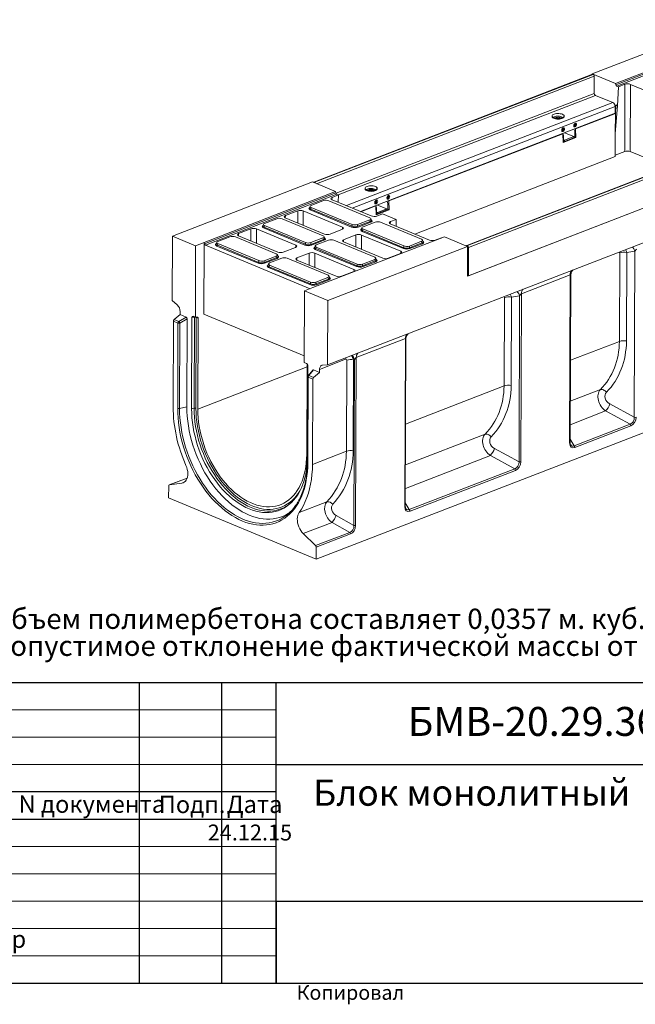
# Model space of a CAD drawing. Units: millimetres. Extents: x 40 to 2290, y 6 to 1455.
# Drawn here: x 1240 to 1803, y 6 to 906 of the extents above; entities that cross this region are included whole.
import ezdxf

# ---------------------------------------------------------------- set-up
doc = ezdxf.new("R2010")
doc.units = ezdxf.units.MM
doc.header["$LTSCALE"] = 5
doc.layers.add('FORMAT', color=7, linetype='Continuous')
doc.styles.add('SLDTEXTSTYLE0', font='TXT', dxfattribs={"width": 0.7, "bigfont": 'bigfont'})
doc.styles.add('SLDTEXTSTYLE1', font='TXT', dxfattribs={"width": 0.7})

# ---------------------------------------------------------------- blocks, each defined once
blk = doc.blocks.new('SW_NOTE_0')
at = {"layer": 'FORMAT', "color": 0, "char_height": 18.5208, "attachment_point": 1, "style": 'SLDTEXTSTYLE0'}
for s, insert in [('1. Объем полимербетона составляет 0,0357 м. куб.', (60.19, 23.8)), ('2. Допустимое отклонение фактической массы от номинальной может составлять до 8%', (60.19, -0.89))]:
    blk.add_mtext(s, dxfattribs=dict(at, insert=insert))
blk = doc.blocks.new('SW_NOTE_1')
at = {"layer": 'FORMAT', "color": 0, "insert": (103.44, 30.6), "char_height": 23.8125, "attachment_point": 2, "style": 'SLDTEXTSTYLE0'}
blk.add_mtext('Блок монолитный', dxfattribs=at)

msp = doc.modelspace()

# ---------------------------------------------------------------- linework, layer by layer
at = {"color": 7, "linetype": 'Continuous', "lineweight": 15}
for p, q in [((1892.152, 906.057), (1764.161, 856.577)), ((1785.329, 847.793), (1905.641, 894.305)), ((1785.596, 846.613), (1905.908, 893.124)), ((1906.85, 891.837), (1786.538, 845.325)), ((1764.381, 856.088), (1509.421, 757.523)), ((1764.901, 856.065), (1509.941, 757.5)), ((1510.041, 757.459), (1765, 856.023)), ((1764.158, 856.002), (1764.161, 856.577)), ((1785.329, 847.793), (1764.161, 856.577)), ((1764.901, 856.065), (1765, 856.023)), ((1765.992, 854.301), (1511.9, 756.072)), ((1765.992, 854.301), (1765.932, 838.594)), ((1785.596, 846.613), (1785.329, 847.793)), ((1793.952, 846.971), (1788.061, 844.693)), ((1793.784, 785.545), (1793.952, 846.971)), ((1798.996, 846.927), (1798.827, 785.501)), ((1834.865, 832.044), (1798.996, 846.927)), ((1529.732, 747.281), (1765.932, 838.594)), ((1788.061, 844.693), (1786.538, 845.325)), ((1788.061, 844.693), (1787.29, 827.315)), ((1766.924, 836.872), (1531.641, 745.914)), ((1539.282, 735.973), (1783.012, 830.196)), ((1766.924, 836.872), (1783.012, 830.196)), ((1784.994, 826.752), (1544.535, 733.793)), ((1784.971, 820.534), (1552.281, 730.579)), ((1748.921, 806.357), (1785.219, 820.39)), ((1784.994, 826.752), (1784.971, 820.534)), ((1784.972, 820.739), (1785.229, 820.632)), ((1787.29, 827.315), (1785.131, 801.827)), ((1785.131, 801.827), (1785.219, 820.39)), ((1785.219, 820.39), (1785.555, 828.035)), ((1787.29, 827.315), (1785.555, 828.035)), ((1727.441, 817.531), (1727.604, 817.258)), ((1727.933, 817.01), (1727.921, 817.019)), ((1731.959, 815.847), (1731.962, 816.845)), ((1733.881, 816.818), (1733.878, 815.856)), ((1737.71, 816.989), (1737.685, 816.972)), ((1738.019, 817.219), (1738.184, 817.491)), ((1738.142, 816.932), (1738.137, 817.414)), ((1748.128, 811.193), (1748.08, 811.213)), ((1748.116, 808.051), (1748.128, 811.193)), ((1748.896, 811.489), (1748.128, 811.193)), ((1748.896, 811.489), (1748.774, 811.54)), ((1748.884, 808.348), (1748.896, 811.489)), ((1577.925, 740.252), (1737.146, 801.805)), ((1737.109, 803.796), (1736.435, 804.075)), ((1736.846, 801.93), (1737.146, 801.805)), ((1737.072, 806.957), (1737.12, 806.937)), ((1737.109, 803.796), (1737.12, 806.937)), ((1737.877, 804.093), (1737.109, 803.796)), ((1737.888, 807.234), (1737.12, 806.937)), ((1737.131, 802.04), (1737.861, 800.059)), ((1737.43, 793.822), (1737.146, 801.805)), ((1737.888, 807.234), (1737.767, 807.285)), ((1737.877, 804.093), (1737.888, 807.234)), ((1747.337, 799.124), (1738.777, 802.676)), ((1748.101, 804.017), (1747.371, 805.999)), ((1747.442, 808.331), (1748.116, 808.051)), ((1748.08, 798.431), (1748.101, 804.017)), ((1748.613, 804.215), (1748.101, 804.017)), ((1748.884, 808.348), (1748.116, 808.051)), ((1748.921, 806.357), (1748.621, 806.482)), ((1748.921, 806.357), (1749.205, 798.374)), ((1785.032, 780.863), (1785.131, 801.827)), ((1904.243, 798.054), (1649.283, 699.489)), ((1904.763, 798.031), (1649.803, 699.466)), ((1649.903, 699.424), (1904.862, 797.989)), ((1905.854, 796.267), (1650.894, 697.702)), ((1737.861, 800.059), (1737.217, 799.809)), ((1737.84, 794.472), (1737.413, 794.307)), ((1749.205, 798.374), (1737.43, 793.822)), ((1737.84, 794.472), (1737.861, 800.059)), ((1738.608, 794.769), (1737.843, 795.087)), ((1737.846, 796.051), (1738.59, 795.742)), ((1738.611, 795.587), (1737.846, 795.905)), ((1747.337, 799.124), (1738.59, 795.742)), ((1747.312, 798.134), (1738.608, 794.769)), ((1738.611, 795.587), (1738.608, 794.769)), ((1747.315, 798.952), (1747.312, 798.134)), ((1748.592, 798.629), (1748.08, 798.431)), ((1749.205, 798.374), (1748.592, 798.629)), ((1521.918, 590.333), (2033.885, 788.254)), ((1785.038, 782.164), (1793.784, 785.545)), ((1798.827, 785.501), (1829.368, 772.829)), ((1601.805, 710.029), (1785.032, 780.863)), ((1650.029, 671.554), (1906.012, 770.515)), ((1650.797, 671.851), (1905.756, 770.416)), ((1508.177, 757.616), (1380.185, 708.136)), ((1508.177, 757.616), (1529.346, 748.833)), ((1510.041, 757.459), (1509.941, 757.5)), ((1409.034, 702.321), (1529.346, 748.833)), ((1409.301, 701.14), (1529.613, 747.652)), ((1529.346, 748.833), (1529.613, 747.652)), ((1556.444, 751.426), (1556.608, 751.153)), ((1556.937, 750.904), (1556.924, 750.913)), ((1560.962, 749.741), (1560.966, 750.74)), ((1562.885, 750.713), (1562.881, 749.75)), ((1566.713, 750.883), (1566.688, 750.866)), ((1567.022, 751.114), (1567.187, 751.385)), ((1567.146, 750.827), (1567.14, 751.308)), ((1530.554, 746.365), (1410.242, 699.853)), ((1518.239, 740.547), (1507.153, 736.261)), ((1560.644, 724.971), (1523.212, 740.503)), ((1526.187, 743.455), (1526.019, 741.477)), ((1526.117, 741.435), (1561.986, 726.552)), ((1532.078, 745.733), (1526.187, 743.455)), ((1530.554, 746.365), (1532.078, 745.733)), ((1531.783, 739.084), (1532.078, 745.733)), ((1566.075, 740.851), (1566.124, 740.831)), ((1566.112, 737.69), (1566.124, 740.831)), ((1566.892, 741.128), (1566.124, 740.831)), ((1566.892, 741.128), (1566.77, 741.179)), ((1566.88, 737.987), (1566.892, 741.128)), ((1577.104, 737.911), (1576.374, 739.893)), ((1576.446, 742.225), (1577.119, 741.945)), ((1577.131, 745.087), (1577.083, 745.107)), ((1577.119, 741.945), (1577.131, 745.087)), ((1577.887, 742.242), (1577.119, 741.945)), ((1577.899, 745.384), (1577.131, 745.087)), ((1577.925, 740.252), (1577.624, 740.376)), ((1577.899, 745.384), (1577.777, 745.434)), ((1577.887, 742.242), (1577.899, 745.384)), ((1577.925, 740.252), (1578.208, 732.268)), ((1494.708, 731.286), (1483.437, 726.929)), ((1494.677, 720.216), (1494.708, 731.286)), ((1499.751, 731.242), (1499.715, 718.126)), ((1535.62, 716.359), (1499.751, 731.242)), ((1506.101, 735.408), (1505.696, 733.945)), ((1544, 716.424), (1506.186, 732.114)), ((1507.085, 734.269), (1506.693, 732.85)), ((1506.693, 732.85), (1544.506, 717.159)), ((1507.085, 734.269), (1544.517, 718.737)), ((1552.581, 730.454), (1566.149, 735.7)), ((1566.112, 737.69), (1565.438, 737.97)), ((1565.849, 735.824), (1566.149, 735.7)), ((1566.88, 737.987), (1566.112, 737.69)), ((1566.134, 735.934), (1566.865, 733.953)), ((1566.433, 727.716), (1566.149, 735.7)), ((1566.865, 733.953), (1566.22, 733.704)), ((1578.208, 732.268), (1566.433, 727.716)), ((1566.844, 728.366), (1566.865, 733.953)), ((1566.849, 729.945), (1567.593, 729.636)), ((1567.615, 729.481), (1566.849, 729.799)), ((1576.341, 733.018), (1567.593, 729.636)), ((1576.315, 732.028), (1567.611, 728.663)), ((1567.615, 729.481), (1567.611, 728.663)), ((1576.341, 733.018), (1567.78, 736.57)), ((1576.318, 732.846), (1576.315, 732.028)), ((1577.083, 732.325), (1577.104, 737.911)), ((1577.595, 732.523), (1577.083, 732.325)), ((1577.616, 738.109), (1577.104, 737.911)), ((1578.208, 732.268), (1577.595, 732.523)), ((1475.489, 724.02), (1464.404, 719.735)), ((1517.895, 708.445), (1480.463, 723.977)), ((1483.437, 726.929), (1483.27, 724.951)), ((1483.368, 724.909), (1519.237, 710.025)), ((1549.48, 717.116), (1560.957, 721.553)), ((1549.491, 718.694), (1560.576, 722.979)), ((1561.446, 720.809), (1549.968, 716.372)), ((1565.557, 720.912), (1554.471, 716.627)), ((1560.957, 721.553), (1560.576, 722.979)), ((1562.023, 722.664), (1561.629, 724.134)), ((1566.844, 728.366), (1566.416, 728.201)), ((1567.611, 728.663), (1566.846, 728.981)), ((1567.03, 726.508), (1572.196, 728.505)), ((1607.962, 705.337), (1570.53, 720.869)), ((1572.196, 728.505), (1584.648, 723.338)), ((1579.482, 721.341), (1579.314, 719.363)), ((1584.648, 723.338), (1579.482, 721.341)), ((1584.631, 717.155), (1584.648, 723.338)), ((1451.959, 714.759), (1440.688, 710.402)), ((1451.928, 703.689), (1451.959, 714.759)), ((1457.002, 714.716), (1456.966, 701.599)), ((1492.871, 699.832), (1457.002, 714.716)), ((1463.352, 718.881), (1462.947, 717.418)), ((1501.251, 699.897), (1463.437, 715.588)), ((1464.336, 717.742), (1463.943, 716.323)), ((1463.943, 716.323), (1501.757, 700.633)), ((1464.336, 717.742), (1501.768, 702.21)), ((1524.28, 709.981), (1535.551, 714.338)), ((1535.769, 714.431), (1535.62, 716.359)), ((1544.506, 717.159), (1544.517, 718.737)), ((1549.491, 718.694), (1549.48, 717.116)), ((1553.419, 715.774), (1553.014, 714.31)), ((1591.318, 696.789), (1553.504, 712.48)), ((1554.403, 714.635), (1554.011, 713.216)), ((1554.011, 713.216), (1591.824, 697.525)), ((1554.403, 714.635), (1591.835, 699.103)), ((1579.412, 719.321), (1615.281, 704.437)), ((1379.964, 649.235), (1380.185, 708.136)), ((1380.185, 708.136), (1401.354, 699.352)), ((1432.74, 707.494), (1421.655, 703.208)), ((1475.146, 691.919), (1437.714, 707.451)), ((1440.688, 710.402), (1440.521, 708.425)), ((1440.619, 708.382), (1476.488, 693.499)), ((1506.731, 700.59), (1518.208, 705.027)), ((1506.741, 702.167), (1517.826, 706.453)), ((1518.697, 704.282), (1507.219, 699.845)), ((1628.963, 707.498), (1508.65, 660.986)), ((1522.807, 704.386), (1511.722, 700.101)), ((1518.208, 705.027), (1517.826, 706.453)), ((1519.274, 706.138), (1518.88, 707.607)), ((1565.213, 688.811), (1527.781, 704.343)), ((1536.732, 704.815), (1536.565, 702.837)), ((1536.663, 702.794), (1572.532, 687.911)), ((1548.003, 709.172), (1536.732, 704.815)), ((1547.972, 698.102), (1548.003, 709.172)), ((1553.046, 709.128), (1553.01, 696.011)), ((1588.915, 694.245), (1553.046, 709.128)), ((1596.809, 699.06), (1607.894, 703.345)), ((1608.275, 701.919), (1607.894, 703.345)), ((1609.341, 703.03), (1608.947, 704.5)), ((1620.325, 704.394), (1626.216, 706.671)), ((1626.216, 706.671), (1626.509, 706.549)), ((1628.963, 707.498), (1650.131, 698.714)), ((1401.108, 633.906), (1401.354, 699.352)), ((1401.354, 699.352), (1409.034, 702.321)), ((1409.034, 702.321), (1408.787, 636.875)), ((1409.301, 701.14), (1409.034, 702.321)), ((1410.242, 699.853), (1506.197, 660.038)), ((1420.603, 702.355), (1420.198, 700.892)), ((1458.502, 683.371), (1420.688, 699.061)), ((1421.587, 701.216), (1421.194, 699.797)), ((1421.194, 699.797), (1459.008, 684.106)), ((1421.587, 701.216), (1459.019, 685.684)), ((1481.531, 693.455), (1492.801, 697.812)), ((1493.019, 697.904), (1492.871, 699.832)), ((1501.757, 700.633), (1501.768, 702.21)), ((1506.741, 702.167), (1506.731, 700.59)), ((1510.67, 699.247), (1510.265, 697.784)), ((1548.569, 680.263), (1510.755, 695.953)), ((1511.654, 698.108), (1511.261, 696.689)), ((1511.261, 696.689), (1549.075, 680.999)), ((1511.654, 698.108), (1549.086, 682.576)), ((1650.131, 698.714), (1522.14, 649.234)), ((1589.064, 692.316), (1588.915, 694.245)), ((1591.824, 697.525), (1591.835, 699.103)), ((1596.798, 697.482), (1608.275, 701.919)), ((1596.809, 699.06), (1596.798, 697.482)), ((1608.764, 701.175), (1597.286, 696.738)), ((1649.903, 699.424), (1649.803, 699.466)), ((1650.029, 671.554), (1650.131, 698.714)), ((1650.797, 671.851), (1650.894, 697.702)), ((1803.153, 694.256), (1795.669, 693.125)), ((1802.581, 542.401), (1803.153, 694.256)), ((1459.008, 684.106), (1459.019, 685.684)), ((1463.982, 684.063), (1475.459, 688.5)), ((1463.992, 685.641), (1463.982, 684.063)), ((1463.992, 685.641), (1475.077, 689.926)), ((1475.947, 687.756), (1464.47, 683.319)), ((1480.058, 687.86), (1468.973, 683.574)), ((1475.459, 688.5), (1475.077, 689.926)), ((1476.524, 689.611), (1476.131, 691.081)), ((1522.464, 672.284), (1485.032, 687.816)), ((1493.983, 688.288), (1493.816, 686.31)), ((1493.914, 686.268), (1529.783, 671.385)), ((1505.254, 692.645), (1493.983, 688.288)), ((1505.223, 681.575), (1505.254, 692.645)), ((1510.297, 692.601), (1510.261, 679.485)), ((1546.166, 677.718), (1510.297, 692.601)), ((1554.049, 680.956), (1565.526, 685.393)), ((1554.059, 682.533), (1565.144, 686.819)), ((1566.015, 684.648), (1554.537, 680.211)), ((1565.526, 685.393), (1565.144, 686.819)), ((1566.592, 686.504), (1566.198, 687.973)), ((1577.575, 687.867), (1588.846, 692.224)), ((1788.894, 611.833), (1789.199, 692.725)), ((1795.669, 693.125), (1795.365, 612.233)), ((1467.921, 682.721), (1467.516, 681.258)), ((1505.82, 663.737), (1468.006, 679.427)), ((1468.905, 681.582), (1468.512, 680.163)), ((1468.512, 680.163), (1506.326, 664.472)), ((1468.905, 681.582), (1506.337, 666.05)), ((1534.826, 671.341), (1546.096, 675.698)), ((1546.314, 675.79), (1546.166, 677.718)), ((1549.075, 680.999), (1549.086, 682.576)), ((1554.059, 682.533), (1554.049, 680.956)), ((1511.3, 664.429), (1522.777, 668.866)), ((1511.31, 666.007), (1522.395, 670.292)), ((1523.266, 668.122), (1511.788, 663.685)), ((1522.777, 668.866), (1522.395, 670.292)), ((1523.842, 669.977), (1523.449, 671.447)), ((1650.797, 671.851), (1650.031, 672.169)), ((1744.005, 672.743), (1699.313, 655.465)), ((1743.426, 519.007), (1744.005, 672.743)), ((1743.858, 519.414), (1744.434, 672.289)), ((1500.971, 658.018), (1500.725, 592.572)), ((1508.65, 660.986), (1500.971, 658.018)), ((1500.971, 658.018), (1522.14, 649.234)), ((1506.326, 664.472), (1506.337, 666.05)), ((1511.31, 666.007), (1511.3, 664.429)), ((1379.964, 649.235), (1384.556, 645.126)), ((1522.14, 649.234), (1521.918, 590.333)), ((1683.429, 571.061), (1683.733, 651.954)), ((1690.204, 652.354), (1689.899, 571.461)), ((1697.688, 653.485), (1690.204, 652.354)), ((1697.116, 501.629), (1697.688, 653.485)), ((1699.313, 655.465), (1698.734, 501.729)), ((1381.67, 631.761), (1387.149, 636.421)), ((1381.67, 631.761), (1385.872, 630.018)), ((1385.872, 630.018), (1392.678, 634.127)), ((1393.615, 632.458), (1386.937, 628.426)), ((1387.159, 639.118), (1387.149, 636.421)), ((1392.678, 634.127), (1387.149, 636.421)), ((1393.312, 551.929), (1393.615, 632.458)), ((1397.992, 633.927), (1397.676, 550.118)), ((1400.206, 633.869), (1397.992, 633.927)), ((1401.108, 633.906), (1398.963, 634.796)), ((1399.892, 550.628), (1400.206, 633.869)), ((1402.889, 634.028), (1401.108, 633.906)), ((1401.949, 633.768), (1401.635, 550.527)), ((1401.949, 633.768), (1401.937, 633.963)), ((1403.661, 633.058), (1401.949, 633.768)), ((1403.347, 549.816), (1403.661, 633.058)), ((1408.787, 636.875), (1500.748, 598.717)), ((1380.991, 630.271), (1380.698, 552.239)), ((1385.194, 628.527), (1380.991, 630.271)), ((1384.9, 550.495), (1385.194, 628.527)), ((1386.937, 628.426), (1386.643, 550.394)), ((1593.23, 614.455), (1548.282, 597.078)), ((1592.652, 460.719), (1593.23, 614.455)), ((1593.084, 461.127), (1593.659, 614.001)), ((1511.623, 412.7), (2022.053, 610.028)), ((1744.141, 594.532), (1788.894, 611.833)), ((1538.561, 595.446), (1514.669, 586.209)), ((1539.207, 511.314), (1539.52, 594.612)), ((1545.718, 595.062), (1545.405, 511.764)), ((1546.726, 595.224), (1545.718, 595.062)), ((1546.155, 443.431), (1546.726, 595.224)), ((1548.282, 597.078), (1547.704, 443.544)), ((1403.347, 549.816), (1503.265, 588.444)), ((1502.869, 591.682), (1500.725, 592.572)), ((1503.276, 591.399), (1502.964, 508.481)), ((1503.516, 506.201), (1503.831, 590.011)), ((1508.393, 585.647), (1504.205, 580.392)), ((1509.129, 585.807), (1504.977, 580.597)), ((1514.659, 583.512), (1509.129, 585.807)), ((1514.659, 583.512), (1514.669, 586.209)), ((1517.309, 590.041), (1521.918, 590.333)), ((1503.894, 579.507), (1503.6, 501.475)), ((1504.298, 579.106), (1504.005, 501.074)), ((1508.501, 577.362), (1504.298, 579.106)), ((1504.977, 580.597), (1509.179, 578.853)), ((1508.207, 499.33), (1508.501, 577.362)), ((1509.179, 578.853), (1514.659, 583.512)), ((1593.367, 536.244), (1683.429, 571.061)), ((1744, 557.161), (1771.552, 567.812)), ((1386.643, 550.394), (1393.312, 551.929)), ((1399.892, 550.628), (1397.676, 550.118)), ((1780.216, 554.6), (1802.581, 542.401)), ((1776.349, 548.192), (1743.919, 535.655)), ((1798.714, 535.993), (1776.349, 548.192)), ((1747.563, 516.218), (1798.714, 535.993)), ((1799.365, 534.491), (1748.214, 514.716)), ((1593.226, 498.873), (1666.087, 527.041)), ((1743.869, 522.36), (1747.563, 516.218)), ((1674.751, 513.828), (1697.116, 501.629)), ((1508.207, 499.33), (1539.207, 511.314)), ((1670.884, 507.421), (1593.145, 477.368)), ((1693.249, 495.221), (1670.884, 507.421)), ((1393.597, 486.876), (1377.164, 480.523)), ((1393.591, 486.857), (1377.294, 480.557)), ((1596.789, 457.931), (1693.249, 495.221)), ((1693.9, 493.719), (1597.439, 456.429)), ((1376.683, 479.604), (1376.642, 468.709)), ((1388.674, 482.179), (1377.294, 480.557)), ((1388.674, 482.179), (1390.921, 483.048)), ((1376.642, 468.709), (1511.623, 412.7)), ((1496.021, 455.387), (1521.457, 465.221)), ((1593.095, 464.072), (1596.789, 457.931)), ((1529.868, 452.562), (1546.155, 443.431)), ((1526.08, 446.285), (1499.729, 436.098)), ((1542.367, 437.154), (1526.08, 446.285)), ((1511.061, 425.052), (1499.729, 436.098)), ((1511.061, 425.052), (1542.367, 437.154)), ((1542.969, 435.698), (1511.664, 423.595)), ((1511.623, 412.7), (1511.664, 423.595))]:
    msp.add_line(p, q, dxfattribs=at)
at = {"color": 7, "linetype": 'Continuous', "lineweight": 15, "flags": 128}
for points in [[(1736.776, 819.563), (1737.511, 819.183), (1738.027, 818.75), (1738.3, 818.283), (1738.316, 817.804), (1738.075, 817.336), (1737.587, 816.9), (1736.877, 816.518), (1735.977, 816.206), (1734.928, 815.979), (1733.781, 815.849), (1732.589, 815.82), (1731.407, 815.895), (1730.291, 816.07), (1729.294, 816.336), (1728.46, 816.682), (1727.831, 817.091), (1727.434, 817.544), (1727.289, 818.019), (1727.402, 818.495), (1727.769, 818.95), (1728.371, 819.362), (1729.181, 819.711), (1730.161, 819.982), (1731.265, 820.161), (1732.442, 820.241), (1733.636, 820.218), (1734.791, 820.092), (1735.855, 819.871), (1736.776, 819.563)], [(1738.284, 817.696), (1738.343, 817.269), (1738.165, 816.795), (1737.737, 816.349), (1737.079, 815.95), (1736.221, 815.619), (1735.203, 815.369), (1734.074, 815.214), (1732.886, 815.159), (1731.694, 815.208), (1730.555, 815.359), (1729.521, 815.604), (1728.641, 815.932), (1727.956, 816.327), (1727.498, 816.772), (1727.289, 817.245), (1727.338, 817.724), (1727.343, 817.738)], [(1738.019, 817.219), (1737.913, 817.069), (1737.44, 816.647), (1736.752, 816.276), (1735.879, 815.973), (1734.863, 815.754), (1733.751, 815.627), (1732.595, 815.599), (1731.449, 815.672), (1730.368, 815.841), (1729.4, 816.1), (1728.592, 816.435), (1727.982, 816.831), (1727.604, 817.258)], [(1728.563, 816.631), (1728.765, 816.836), (1729.334, 817.2), (1730.105, 817.498), (1731.033, 817.713), (1732.064, 817.832), (1733.138, 817.849), (1734.193, 817.762), (1735.167, 817.577), (1736.004, 817.304)], [(1736.004, 817.304), (1736.656, 816.959), (1737.056, 816.599)], [(1749.837, 810.285), (1749.749, 810.865), (1749.494, 811.297), (1749.105, 811.523), (1748.635, 811.512), (1748.148, 811.266), (1747.709, 810.818), (1747.377, 810.229), (1747.199, 809.577), (1747.196, 808.952), (1747.371, 808.437), (1747.699, 808.102), (1748.135, 807.993), (1748.622, 808.123), (1749.093, 808.476), (1749.485, 809.004), (1749.745, 809.635), (1749.837, 810.285)], [(1738.83, 806.03), (1738.742, 806.609), (1738.487, 807.042), (1738.098, 807.268), (1737.628, 807.257), (1737.14, 807.011), (1736.701, 806.563), (1736.37, 805.973), (1736.191, 805.322), (1736.189, 804.696), (1736.363, 804.182), (1736.691, 803.847), (1737.128, 803.738), (1737.615, 803.868), (1738.086, 804.221), (1738.478, 804.749), (1738.737, 805.38), (1738.83, 806.03)], [(1565.779, 753.457), (1566.514, 753.077), (1567.031, 752.644), (1567.303, 752.177), (1567.319, 751.698), (1567.078, 751.23), (1566.59, 750.795), (1565.88, 750.412), (1564.98, 750.1), (1563.931, 749.873), (1562.784, 749.743), (1561.592, 749.714), (1560.41, 749.789), (1559.295, 749.964), (1558.297, 750.23), (1557.463, 750.576), (1556.834, 750.985), (1556.437, 751.438), (1556.292, 751.914), (1556.405, 752.39), (1556.772, 752.844), (1557.374, 753.256), (1558.184, 753.605), (1559.164, 753.876), (1560.268, 754.056), (1561.445, 754.136), (1562.639, 754.112), (1563.795, 753.987), (1564.858, 753.765), (1565.779, 753.457)], [(1567.287, 751.591), (1567.346, 751.163), (1567.168, 750.689), (1566.74, 750.243), (1566.082, 749.845), (1565.224, 749.513), (1564.206, 749.263), (1563.077, 749.108), (1561.889, 749.053), (1560.697, 749.103), (1559.558, 749.253), (1558.524, 749.498), (1557.644, 749.826), (1556.959, 750.222), (1556.502, 750.666), (1556.292, 751.139), (1556.341, 751.618), (1556.346, 751.632)], [(1567.022, 751.114), (1566.916, 750.963), (1566.443, 750.541), (1565.755, 750.17), (1564.882, 749.868), (1563.866, 749.648), (1562.754, 749.521), (1561.598, 749.494), (1560.452, 749.566), (1559.371, 749.736), (1558.403, 749.994), (1557.595, 750.329), (1556.985, 750.726), (1556.608, 751.153)], [(1557.566, 750.525), (1557.769, 750.731), (1558.337, 751.094), (1559.108, 751.392), (1560.036, 751.607), (1561.067, 751.726), (1562.141, 751.743), (1563.196, 751.656), (1564.17, 751.471), (1565.007, 751.198)], [(1565.007, 751.198), (1565.659, 750.853), (1566.059, 750.493)], [(1567.833, 739.924), (1567.745, 740.504), (1567.49, 740.936), (1567.101, 741.162), (1566.631, 741.151), (1566.144, 740.905), (1565.705, 740.457), (1565.373, 739.867), (1565.194, 739.216), (1565.192, 738.591), (1565.367, 738.076), (1565.694, 737.741), (1566.131, 737.632), (1566.618, 737.762), (1567.089, 738.115), (1567.481, 738.643), (1567.741, 739.274), (1567.833, 739.924)], [(1578.84, 744.179), (1578.752, 744.759), (1578.497, 745.191), (1578.108, 745.417), (1577.638, 745.406), (1577.151, 745.16), (1576.712, 744.712), (1576.381, 744.123), (1576.202, 743.471), (1576.199, 742.846), (1576.374, 742.331), (1576.702, 741.997), (1577.138, 741.887), (1577.625, 742.018), (1578.097, 742.371), (1578.488, 742.898), (1578.748, 743.53), (1578.84, 744.179)], [(1400.321, 634.233), (1400.274, 634.112), (1400.206, 633.869)], [(1402.889, 634.028), (1403.05, 634.02), (1403.199, 633.975), (1403.332, 633.894), (1403.447, 633.779), (1403.539, 633.634), (1403.606, 633.462), (1403.647, 633.268), (1403.661, 633.058)], [(1538.722, 596.829), (1538.61, 596.223), (1538.561, 595.446)], [(1514.669, 586.209), (1514.718, 586.987), (1514.859, 587.707), (1515.088, 588.354), (1515.401, 588.913), (1515.789, 589.371), (1516.243, 589.716), (1516.754, 589.941), (1517.309, 590.041)], [(1504.298, 579.106), (1504.148, 579.18), (1504.03, 579.262), (1503.947, 579.351), (1503.902, 579.445), (1503.894, 579.507)], [(1771.552, 567.812), (1772.153, 567.893), (1772.82, 567.853), (1773.536, 567.694), (1774.282, 567.42), (1775.04, 567.038), (1775.788, 566.558), (1776.507, 565.992), (1777.179, 565.356)], [(1504.005, 501.074), (1503.901, 496.874), (1503.624, 492.758), (1503.172, 488.74), (1502.549, 484.83), (1501.755, 481.041), (1500.793, 477.382), (1499.666, 473.866), (1498.377, 470.502), (1496.93, 467.3), (1495.328, 464.269), (1493.578, 461.419), (1491.683, 458.758), (1489.65, 456.294), (1487.484, 454.033), (1485.193, 451.983), (1482.781, 450.149), (1480.257, 448.537), (1477.629, 447.151), (1474.902, 445.997), (1472.087, 445.076), (1469.19, 444.392), (1466.221, 443.947), (1463.188, 443.741), (1460.101, 443.777), (1456.967, 444.053), (1453.796, 444.569), (1450.598, 445.322), (1447.382, 446.312), (1444.158, 447.535), (1440.934, 448.988), (1437.721, 450.666), (1434.527, 452.564), (1431.363, 454.677), (1428.237, 456.998), (1425.158, 459.522), (1422.136, 462.239), (1419.18, 465.143), (1416.297, 468.225), (1413.498, 471.476), (1410.789, 474.886), (1408.178, 478.445), (1405.675, 482.143), (1403.284, 485.969), (1401.015, 489.912), (1398.873, 493.96), (1396.865, 498.102), (1394.996, 502.325), (1393.273, 506.616), (1391.699, 510.964), (1390.281, 515.355), (1389.021, 519.777), (1387.923, 524.216), (1386.992, 528.66), (1386.229, 533.096), (1385.637, 537.51), (1385.217, 541.89), (1384.971, 546.222), (1384.9, 550.495)], [(1386.643, 550.394), (1386.716, 546.116), (1386.967, 541.778), (1387.394, 537.392), (1387.998, 532.972), (1388.775, 528.53), (1389.723, 524.082), (1390.84, 519.639), (1392.123, 515.216), (1393.566, 510.826), (1395.167, 506.482), (1396.919, 502.198), (1398.818, 497.987), (1400.858, 493.86), (1403.033, 489.832), (1405.336, 485.914), (1407.761, 482.117), (1410.299, 478.454), (1412.943, 474.936), (1415.685, 471.573), (1418.517, 468.376), (1421.43, 465.354), (1424.415, 462.517), (1427.463, 459.872), (1430.566, 457.429), (1433.713, 455.194), (1436.895, 453.174), (1440.102, 451.376), (1443.325, 449.805), (1446.553, 448.465), (1449.778, 447.361), (1452.989, 446.496), (1456.176, 445.873), (1459.33, 445.493), (1462.441, 445.359), (1465.5, 445.469), (1468.497, 445.824), (1471.423, 446.423), (1474.271, 447.264), (1477.029, 448.344), (1478.309, 448.942)], [(1487.47, 455.409), (1486.09, 454.492), (1483.513, 453.019), (1480.833, 451.782), (1478.057, 450.785), (1475.195, 450.032), (1472.256, 449.525), (1469.248, 449.265), (1466.182, 449.253), (1463.067, 449.489), (1459.912, 449.973), (1456.728, 450.703), (1453.525, 451.677), (1450.313, 452.891), (1447.101, 454.342), (1443.901, 456.026), (1440.721, 457.936), (1437.573, 460.068), (1434.466, 462.413), (1431.409, 464.965), (1428.413, 467.717), (1425.486, 470.658), (1422.639, 473.781), (1419.879, 477.074), (1417.216, 480.528), (1414.659, 484.132), (1412.214, 487.875), (1409.89, 491.744), (1407.694, 495.728), (1405.633, 499.814), (1403.714, 503.989), (1401.942, 508.24), (1400.323, 512.554), (1398.862, 516.917), (1397.564, 521.315), (1396.433, 525.735), (1395.473, 530.163), (1394.685, 534.584), (1394.074, 538.985), (1393.641, 543.352), (1393.386, 547.671), (1393.312, 551.929)], [(1397.676, 550.118), (1397.75, 546.038), (1398.004, 541.897), (1398.435, 537.71), (1399.042, 533.49), (1399.824, 529.253), (1400.778, 525.011), (1401.9, 520.781), (1403.188, 516.575), (1404.635, 512.409), (1406.238, 508.296), (1407.991, 504.25), (1409.889, 500.285), (1411.924, 496.414), (1414.09, 492.651), (1416.379, 489.008), (1418.785, 485.497), (1421.297, 482.131), (1423.909, 478.92), (1426.612, 475.876), (1429.395, 473.009), (1432.25, 470.329), (1435.168, 467.844), (1438.137, 465.563), (1441.149, 463.495), (1444.192, 461.645), (1447.258, 460.02), (1450.334, 458.625), (1453.412, 457.466), (1456.48, 456.546), (1459.528, 455.869), (1462.545, 455.436), (1465.523, 455.249), (1468.45, 455.308), (1471.316, 455.615), (1474.112, 456.166), (1476.829, 456.962), (1479.457, 457.998), (1481.988, 459.272), (1484.412, 460.778), (1486.721, 462.513), (1488.909, 464.47), (1490.967, 466.643), (1492.888, 469.023), (1494.666, 471.604), (1496.295, 474.376), (1497.769, 477.33), (1499.084, 480.456), (1500.235, 483.743), (1501.218, 487.181), (1502.029, 490.757), (1502.666, 494.46), (1503.128, 498.277), (1503.411, 502.195), (1503.516, 506.201)], [(1482.613, 460.038), (1481.005, 459.261), (1478.398, 458.233), (1475.704, 457.445), (1472.93, 456.897), (1470.087, 456.594), (1467.184, 456.534), (1464.231, 456.72), (1461.238, 457.149), (1458.215, 457.821), (1455.172, 458.734), (1452.12, 459.883), (1449.069, 461.266), (1446.028, 462.878), (1443.01, 464.713), (1440.023, 466.765), (1437.077, 469.027), (1434.184, 471.491), (1431.352, 474.15), (1428.591, 476.993), (1425.911, 480.012), (1423.321, 483.197), (1420.828, 486.535), (1418.443, 490.017), (1416.172, 493.631), (1414.024, 497.363), (1412.005, 501.202), (1410.123, 505.135), (1408.385, 509.148), (1406.795, 513.227), (1405.359, 517.359), (1404.082, 521.531), (1402.969, 525.727), (1402.023, 529.933), (1401.247, 534.136), (1400.645, 538.321), (1400.217, 542.474), (1399.966, 546.581), (1399.892, 550.628)], [(1401.635, 550.527), (1401.711, 546.479), (1401.967, 542.37), (1402.403, 538.215), (1403.017, 534.028), (1403.807, 529.824), (1404.771, 525.617), (1405.904, 521.423), (1407.204, 517.256), (1408.665, 513.131), (1410.282, 509.062), (1412.05, 505.064), (1413.962, 501.15), (1416.012, 497.334), (1418.192, 493.631), (1420.495, 490.052), (1422.913, 486.61), (1425.437, 483.318), (1428.059, 480.187), (1430.769, 477.227), (1433.557, 474.451), (1436.414, 471.866), (1439.33, 469.482), (1442.294, 467.308), (1445.297, 465.352), (1448.327, 463.619), (1451.374, 462.117), (1454.428, 460.85), (1457.477, 459.822), (1460.511, 459.039), (1463.519, 458.502), (1466.49, 458.212), (1469.415, 458.172), (1472.283, 458.382), (1475.083, 458.84), (1477.806, 459.544), (1480.443, 460.494), (1482.984, 461.684), (1485.42, 463.112), (1487.743, 464.771), (1489.945, 466.657), (1492.017, 468.762), (1493.953, 471.079), (1495.745, 473.6), (1496.644, 475.031)], [(1502.964, 508.481), (1502.862, 504.641), (1502.585, 500.886), (1502.135, 497.231), (1501.513, 493.687), (1500.721, 490.269), (1499.761, 486.986), (1498.638, 483.852), (1497.356, 480.877), (1495.918, 478.072), (1494.33, 475.446), (1492.597, 473.009), (1490.725, 470.769), (1488.722, 468.733), (1486.594, 466.911), (1484.348, 465.306), (1481.993, 463.926), (1479.536, 462.775), (1476.987, 461.858), (1474.354, 461.176), (1471.647, 460.733), (1468.875, 460.531), (1466.047, 460.57), (1463.174, 460.849), (1460.266, 461.369), (1457.333, 462.126), (1454.386, 463.119), (1451.434, 464.344), (1448.488, 465.797), (1445.558, 467.472), (1442.655, 469.363), (1439.789, 471.465), (1436.97, 473.769), (1434.208, 476.268), (1431.513, 478.953), (1428.893, 481.814), (1426.359, 484.841), (1423.918, 488.024), (1421.581, 491.351), (1419.354, 494.811), (1417.246, 498.392), (1415.265, 502.08), (1413.416, 505.864), (1411.707, 509.729), (1410.143, 513.663), (1408.731, 517.651), (1407.475, 521.68), (1406.379, 525.735), (1405.447, 529.801), (1404.683, 533.866), (1404.089, 537.914), (1403.668, 541.931), (1403.42, 545.903), (1403.347, 549.816)], [(1666.087, 527.041), (1666.688, 527.121), (1667.355, 527.081), (1668.071, 526.922), (1668.817, 526.648), (1669.575, 526.266), (1670.323, 525.786), (1671.042, 525.22), (1671.714, 524.585)], [(1743.858, 519.414), (1743.857, 519.395), (1743.833, 519.308), (1743.776, 519.224), (1743.688, 519.145), (1743.57, 519.072), (1743.426, 519.007)], [(1392.515, 498.336), (1393.208, 496.546), (1393.722, 494.71), (1394.047, 492.869), (1394.175, 491.063), (1394.103, 489.334), (1393.833, 487.719), (1393.371, 486.255), (1392.727, 484.974), (1391.916, 483.904), (1390.955, 483.071), (1389.866, 482.491), (1388.674, 482.179)], [(1496.021, 455.387), (1498.063, 458.478), (1499.932, 461.786), (1501.623, 465.299), (1503.13, 469.006), (1504.449, 472.896), (1505.574, 476.955), (1506.504, 481.172), (1507.234, 485.532), (1507.762, 490.021), (1508.087, 494.626), (1508.207, 499.33)], [(1504.005, 501.074), (1503.854, 501.147), (1503.736, 501.23), (1503.653, 501.319), (1503.608, 501.412), (1503.6, 501.475)], [(1592.652, 460.719), (1592.796, 460.784), (1592.913, 460.857), (1593.002, 460.936), (1593.059, 461.02), (1593.083, 461.107), (1593.084, 461.127)], [(1499.729, 436.098), (1498.543, 437.397), (1497.462, 438.877), (1496.51, 440.504), (1495.709, 442.243), (1495.077, 444.053), (1494.627, 445.896), (1494.37, 447.729), (1494.312, 449.513), (1494.453, 451.207), (1494.791, 452.773), (1495.317, 454.177), (1496.021, 455.387)]]:
    msp.add_lwpolyline(points, dxfattribs=at)
at = {"color": 7, "linetype": 'Continuous', "lineweight": 15}
for centre, radius, start, end in [((1764.612, 855.439), 0.689, 65.208043, 109.606579), ((1764.073, 854.343), 1.919, 358.741383, 61.103355), ((1787.394, 846.94), 1.828, 190.321715, 242.057227), ((1767.851, 838.552), 1.919, 178.741383, 241.103355), ((1781.157, 826.836), 3.838, 358.741383, 61.103355), ((1732.776, 807.682), 9.217, 68.491963, 111.076749), ((1738.086, 795.594), 0.526, 359.272638, 16.395933), ((1748.03, 798.945), 0.715, 165.5569, 179.496942), ((1509.661, 756.909), 0.654, 64.645688, 150.008422), ((1509.249, 755.917), 1.733, 19.422008, 62.801186), ((1531.411, 747.979), 1.828, 190.321715, 242.057227), ((1561.779, 741.576), 9.217, 68.491963, 111.076749), ((1505.768, 732.944), 0.929, 296.750099, 354.189382), ((1567.089, 729.488), 0.526, 359.272638, 16.395933), ((1577.033, 732.84), 0.715, 165.5569, 179.496942), ((1561.895, 721.636), 0.941, 185.031274, 241.518881), ((1463.019, 716.417), 0.929, 296.750099, 354.189382), ((1543.582, 717.253), 0.929, 296.750099, 354.189382), ((1550.417, 717.199), 0.941, 185.031274, 241.518881), ((1553.086, 713.31), 0.929, 296.750099, 354.189382), ((1519.145, 705.109), 0.941, 185.031274, 241.518881), ((1411.099, 701.468), 1.828, 190.321715, 242.057227), ((1420.27, 699.891), 0.929, 296.750099, 354.189382), ((1500.833, 700.727), 0.929, 296.750099, 354.189382), ((1507.668, 700.672), 0.941, 185.031274, 241.518881), ((1510.337, 696.783), 0.929, 296.750099, 354.189382), ((1590.9, 697.619), 0.929, 296.750099, 354.189382), ((1597.735, 697.565), 0.941, 185.031274, 241.518881), ((1609.213, 702.002), 0.941, 185.031274, 241.518881), ((1649.523, 698.875), 0.654, 64.645688, 150.008422), ((1648.976, 697.744), 1.919, 358.741383, 61.103355), ((1795.689, 692.425), 7.686, 13.786379, 48.16737), ((1476.396, 688.583), 0.941, 185.031274, 241.518881), ((1566.463, 685.475), 0.941, 185.031274, 241.518881), ((1793.183, 680.804), 12.569, 78.592539, 108.48201), ((1458.083, 684.2), 0.929, 296.750099, 354.189382), ((1464.919, 684.146), 0.941, 185.031274, 241.518881), ((1467.588, 680.257), 0.929, 296.750099, 354.189382), ((1548.151, 681.093), 0.929, 296.750099, 354.189382), ((1554.986, 681.038), 0.941, 185.031274, 241.518881), ((1749.232, 673.108), 5.24, 135.878348, 183.991221), ((1523.714, 668.949), 0.941, 185.031274, 241.518881), ((1505.402, 664.566), 0.929, 296.750099, 354.189382), ((1512.237, 664.512), 0.941, 185.031274, 241.518881), ((1704.54, 655.83), 5.24, 135.878348, 183.991221), ((1687.718, 640.033), 12.569, 78.592539, 108.48201), ((1690.224, 651.653), 7.686, 13.786379, 48.16737), ((1378.809, 639.068), 8.35, 0.344933, 46.511301), ((1383.035, 630.24), 2.044, 131.915701, 179.139998), ((1400.907, 630.666), 3.278, 88.021246, 102.348204), ((1401.051, 631.446), 2.49, 68.86704, 83.802402), ((1387.238, 628.497), 2.044, 131.915701, 179.139998), ((1386.239, 631.47), 3.123, 250.452482, 282.914662), ((1383.238, 627.104), 3.928, 19.671079, 47.882898), ((1598.458, 614.82), 5.24, 135.878348, 183.991221), ((1792.879, 599.912), 12.569, 78.592539, 108.48201), ((1543.498, 582.74), 12.52, 79.784913, 108.523049), ((1538.783, 593.173), 8.204, 14.482449, 45.868572), ((1553.51, 597.443), 5.24, 135.878348, 183.991221), ((1505.322, 579.502), 1.429, 141.444007, 179.784356), ((1504.756, 579.87), 0.759, 73.121386, 136.525762), ((1506.342, 579.076), 2.044, 131.915701, 179.139998), ((1510.545, 577.332), 2.044, 131.915701, 179.139998), ((1687.413, 559.14), 12.569, 78.592539, 108.48201), ((1514.925, 553.42), 134.233, 180.504335, 204.227629), ((1385.945, 553.438), 3.123, 250.452482, 282.914662), ((1400.59, 547.584), 3.123, 70.452482, 102.914662), ((1762.268, 561.062), 19.076, 317.575187, 340.20106), ((1803.203, 545.481), 3.142, 258.592539, 288.48201), ((1797.277, 534.479), 2.088, 0.344933, 46.511301), ((1656.802, 520.29), 19.076, 317.575187, 340.20106), ((1746.126, 514.704), 2.088, 0.344933, 46.511301), ((1543.184, 499.442), 12.52, 79.784913, 108.523049), ((1697.738, 504.709), 3.142, 258.592539, 288.48201), ((1691.812, 493.707), 2.088, 0.344933, 46.511301), ((1377.533, 479.731), 0.86, 106.14478, 188.486048), ((1460.794, 483.481), 38.726, 296.890318, 324.058467), ((1467.88, 488.38), 31.943, 297.466898, 307.912708), ((1521.76, 458.356), 6.871, 41.6708, 92.53094), ((1506.222, 462.551), 25.67, 320.677925, 337.098322), ((1595.352, 456.416), 2.088, 0.344933, 46.511301), ((1546.71, 446.512), 3.13, 259.784913, 288.523049), ((1540.866, 435.681), 2.103, 0.458832, 44.474839), ((1509.56, 423.578), 2.103, 0.458832, 44.474839)]:
    msp.add_arc(centre, radius, start, end, dxfattribs=at)
for centre, major_axis, ratio, start_param, end_param in [((1796.439, 845.933), (3.571, -0.013), 0.4017067, 0.7744857, 2.342543), ((1796.271, 784.508), (3.571, -0.013), 0.4017067, 0.7744857, 2.342543), ((1520.689, 739.467), (3.571, -0.012), 0.4128719, 0.7877154, 2.3283535), ((1528.688, 742.423), (3.581, -0.014), 0.3995128, 2.3453747, 3.913432), ((1497.195, 730.248), (3.571, -0.013), 0.4017067, 0.7744857, 2.342543), ((1509.397, 733.282), (4.417, -0.018), 0.3887085, 2.5277161, 3.9001711), ((1509.4, 733.936), (3.724, 0.17), 0.3829157, 3.0173012, 3.8812698), ((1509.761, 735.242), (3.681, -0.015), 0.3887085, 2.359533, 3.9001711), ((1477.94, 722.94), (3.571, -0.012), 0.4128719, 0.7877154, 2.3283535), ((1485.938, 725.897), (3.581, -0.014), 0.3995128, 2.3453747, 3.913432), ((1557.968, 723.998), (3.681, -0.015), 0.3887085, 5.5011256, 7.0417637), ((1558.32, 722.686), (3.722, -0.201), 0.3838809, 5.5204573, 6.4079071), ((1558.317, 722.032), (4.417, -0.018), 0.3887085, 5.5011256, 6.8972664), ((1564.543, 727.545), (3.571, -0.013), 0.4017067, 3.9160784, 5.4841356), ((1568.007, 719.833), (3.571, -0.012), 0.4128719, 0.7877154, 2.3283535), ((1581.983, 720.309), (3.581, -0.014), 0.3995128, 2.3453747, 3.913432), ((1454.445, 713.722), (3.571, -0.013), 0.4017067, 0.7744857, 2.342543), ((1466.648, 716.755), (4.417, -0.018), 0.3887085, 2.5277161, 3.9001711), ((1466.65, 717.41), (3.724, 0.17), 0.3829157, 3.0173012, 3.8812698), ((1467.011, 718.716), (3.681, -0.015), 0.3887085, 2.359533, 3.9001711), ((1533.05, 715.371), (3.581, -0.014), 0.3995128, 5.4869673, 7.0550246), ((1547.028, 717.667), (4.286, -0.015), 0.4128719, 3.9293081, 5.4699462), ((1547.03, 718.322), (3.571, -0.009), 0.4620382, 3.9287288, 5.4693669), ((1547.04, 719.773), (3.571, -0.012), 0.4128719, 3.9293081, 5.4699462), ((1556.715, 713.648), (4.417, -0.018), 0.3887085, 2.5277161, 3.9001711), ((1556.718, 714.302), (3.724, 0.17), 0.3829157, 3.0173012, 3.8812698), ((1557.079, 715.608), (3.681, -0.015), 0.3887085, 2.359533, 3.9001711), ((1424.262, 702.189), (3.681, -0.015), 0.3887085, 2.359533, 3.9001711), ((1435.191, 706.414), (3.571, -0.012), 0.4128719, 0.7877154, 2.3283535), ((1443.189, 709.37), (3.581, -0.014), 0.3995128, 2.3453747, 3.913432), ((1515.219, 707.472), (3.681, -0.015), 0.3887085, 5.5011256, 7.0417637), ((1515.571, 706.16), (3.722, -0.201), 0.3838809, 5.5204573, 6.4079071), ((1515.568, 705.505), (4.417, -0.018), 0.3887085, 5.5011256, 6.8972664), ((1521.794, 711.019), (3.571, -0.013), 0.4017067, 3.9160784, 5.4841356), ((1525.258, 703.306), (3.571, -0.012), 0.4128719, 0.7877154, 2.3283535), ((1539.233, 703.783), (3.581, -0.014), 0.3995128, 2.3453747, 3.913432), ((1550.49, 708.134), (3.571, -0.013), 0.4017067, 0.7744857, 2.342543), ((1605.286, 704.364), (3.681, -0.015), 0.3887085, 5.5011256, 7.0417637), ((1605.638, 703.052), (3.722, -0.201), 0.3838809, 5.5204573, 6.4079071), ((1605.635, 702.398), (4.417, -0.018), 0.3887085, 5.5011256, 6.8972664), ((1617.838, 705.431), (3.571, -0.013), 0.4017067, 3.9160784, 5.4841356), ((1423.899, 700.229), (4.417, -0.018), 0.3887085, 2.5277161, 3.9001711), ((1423.901, 700.883), (3.724, 0.17), 0.3829157, 3.0173012, 3.8812698), ((1479.044, 694.493), (3.571, -0.013), 0.4017067, 3.9160784, 5.4841356), ((1490.301, 698.844), (3.581, -0.014), 0.3995128, 5.4869673, 7.0550246), ((1504.279, 701.141), (4.286, -0.015), 0.4128719, 3.9293081, 5.4699462), ((1504.281, 701.795), (3.571, -0.009), 0.4620382, 3.9287288, 5.4693669), ((1504.291, 703.247), (3.571, -0.012), 0.4128719, 3.9293081, 5.4699462), ((1513.966, 697.121), (4.417, -0.018), 0.3887085, 2.5277161, 3.9001711), ((1513.968, 697.776), (3.724, 0.17), 0.3829157, 3.0173012, 3.8812698), ((1514.329, 699.082), (3.681, -0.015), 0.3887085, 2.359533, 3.9001711), ((1586.345, 693.256), (3.581, -0.014), 0.3995128, 5.4869673, 7.0550246), ((1594.346, 698.033), (4.286, -0.015), 0.4128719, 3.9293081, 5.4699462), ((1594.348, 698.688), (3.571, -0.009), 0.4620382, 3.9287288, 5.4693669), ((1594.358, 700.139), (3.571, -0.012), 0.4128719, 3.9293081, 5.4699462), ((1788.108, 692.141), (0.681, 1.447), 0.5884299, 5.3820113, 6.174638), ((1792.093, 690.488), (-0.3, 7.166), 0.5474988, 5.0662923, 5.5140998), ((1803.771, 693.792), (1.266, 2.452), 0.2764074, 0.3022599, 1.5239904), ((1461.542, 686.721), (3.571, -0.012), 0.4128719, 3.9293081, 5.4699462), ((1472.47, 690.945), (3.681, -0.015), 0.3887085, 5.5011256, 7.0417637), ((1472.821, 689.633), (3.722, -0.201), 0.3838809, 5.5204573, 6.4079071), ((1472.819, 688.979), (4.417, -0.018), 0.3887085, 5.5011256, 6.8972664), ((1482.509, 686.78), (3.571, -0.012), 0.4128719, 0.7877154, 2.3283535), ((1496.484, 687.256), (3.581, -0.014), 0.3995128, 2.3453747, 3.913432), ((1507.74, 691.608), (3.571, -0.013), 0.4017067, 0.7744857, 2.342543), ((1562.537, 687.838), (3.681, -0.015), 0.3887085, 5.5011256, 7.0417637), ((1562.889, 686.526), (3.722, -0.201), 0.3838809, 5.5204573, 6.4079071), ((1562.886, 685.871), (4.417, -0.018), 0.3887085, 5.5011256, 6.8972664), ((1575.089, 688.905), (3.571, -0.013), 0.4017067, 3.9160784, 5.4841356), ((1461.529, 684.614), (4.286, -0.015), 0.4128719, 3.9293081, 5.4699462), ((1461.532, 685.269), (3.571, -0.009), 0.4620382, 3.9287288, 5.4693669), ((1471.217, 680.595), (4.417, -0.018), 0.3887085, 2.5277161, 3.9001711), ((1471.219, 681.249), (3.724, 0.17), 0.3829157, 3.0173012, 3.8812698), ((1471.58, 682.555), (3.681, -0.015), 0.3887085, 2.359533, 3.9001711), ((1543.596, 676.73), (3.581, -0.014), 0.3995128, 5.4869673, 7.0550246), ((1551.597, 681.507), (4.286, -0.015), 0.4128719, 3.9293081, 5.4699462), ((1551.599, 682.161), (3.571, -0.009), 0.4620382, 3.9287288, 5.4693669), ((1551.609, 683.613), (3.571, -0.012), 0.4128719, 3.9293081, 5.4699462), ((1519.788, 671.311), (3.681, -0.015), 0.3887085, 5.5011256, 7.0417637), ((1520.139, 669.999), (3.722, -0.201), 0.3838809, 5.5204573, 6.4079071), ((1520.137, 669.345), (4.417, -0.018), 0.3887085, 5.5011256, 6.8972664), ((1532.339, 672.378), (3.571, -0.013), 0.4017067, 3.9160784, 5.4841356), ((1742.998, 670.298), (1.266, 2.452), 0.2764074, 5.7982413, 6.5854452), ((1508.847, 664.98), (4.286, -0.015), 0.4128719, 3.9293081, 5.4699462), ((1508.85, 665.635), (3.571, -0.009), 0.4620382, 3.9287288, 5.4693669), ((1508.86, 667.086), (3.571, -0.012), 0.4128719, 3.9293081, 5.4699462), ((1682.643, 651.369), (0.681, 1.447), 0.5884299, 5.3820113, 6.174638), ((1686.628, 649.716), (-0.3, 7.166), 0.5474988, 5.0662923, 5.5140998), ((1698.306, 653.02), (1.266, 2.452), 0.2764074, 0.3022599, 1.5239904), ((1392.588, 632.769), (-0.41, 1.395), 0.6748004, 4.2961984, 5.7841578), ((1399.018, 633.422), (-0.581, 1.394), 0.6069412, 5.7354231, 7.2476598), ((1592.223, 612.01), (1.266, 2.452), 0.2764074, 5.7982413, 6.5854452), ((1706.641, 627.144), (68.86, -54.856), 0.8200926, 6.20053, 6.8583516), ((1709.127, 629.197), (69.86, -61.886), 0.8170289, 6.2482671, 6.9060886), ((1538.407, 593.995), (0.723, 1.452), 0.5829142, 5.4147657, 6.8515231), ((1542.392, 592.342), (-0.36, 7.165), 0.5157251, 5.0756543, 5.8032462), ((1547.275, 594.633), (1.266, 2.452), 0.2764074, 0.3022599, 1.4716305), ((1502.804, 590.358), (-0.473, 1.354), 0.6735055, 4.2292335, 5.7414702), ((1509.209, 584.379), (-0.575, 1.451), 0.5856987, 5.7662616, 6.6072383), ((1601.176, 586.372), (68.86, -54.856), 0.8200926, 6.20053, 6.8583516), ((1603.662, 588.426), (69.86, -61.886), 0.8170289, 6.2482671, 6.9060886), ((1780.094, 558.236), (-6.914, 10.96), 0.7604158, 0.2163702, 2.0959222), ((1782.58, 560.29), (5.544, -4.912), 0.8170289, 3.1066744, 4.9862264), ((1797.758, 541.623), (0.808, 5.774), 0.826441, 3.5082731, 4.9618232), ((1798.754, 541.209), (2.225, 6.849), 0.7256931, 3.674956, 5.1285061), ((1674.629, 517.464), (-6.914, 10.96), 0.7604158, 0.2163702, 2.0959222), ((1677.115, 519.518), (5.544, -4.912), 0.8170289, 3.1066744, 4.9862264), ((1748.877, 521.927), (3.404, 7.236), 0.5884299, 2.2404186, 3.6939687), ((1747.881, 522.341), (2.302, 6.312), 0.5473744, 2.7250903, 3.6525462), ((1445.897, 526.343), (83.695, -50.285), 0.820411, 6.1141118, 6.7377654), ((1448.11, 528.446), (84.977, -57.678), 0.8215421, 6.1647646, 6.7884182), ((1692.293, 500.851), (0.808, 5.774), 0.826441, 3.5082731, 4.9618232), ((1693.289, 500.437), (2.225, 6.849), 0.7256931, 3.674956, 5.1285061), ((1530.473, 456.003), (-7.458, 10.655), 0.7764621, 0.2095428, 2.002567), ((1532.686, 458.107), (6.248, -4.241), 0.8215421, 3.0231719, 4.8161961), ((1598.103, 463.64), (3.404, 7.236), 0.5884299, 2.2404186, 3.6939687), ((1597.107, 464.053), (2.302, 6.312), 0.5473744, 2.7250903, 3.6525462), ((1541.15, 442.893), (0.001, 5.914), 0.8497179, 3.3862803, 4.8038064), ((1542.147, 442.479), (1.986, 6.95), 0.7468735, 3.6554958, 5.0730219)]:
    msp.add_ellipse(centre, major_axis=major_axis, ratio=ratio, start_param=start_param, end_param=end_param, dxfattribs=at)
for points, knots in [([(1727.497, 817.408), (1727.498, 817.404), (1727.534, 817.249), (1727.499, 817.072), (1727.464, 816.901)], [0, 0, 0, 0, 0.0257549, 1, 1, 1, 1]), ([(1556.5, 751.303), (1556.501, 751.299), (1556.537, 751.143), (1556.502, 750.967), (1556.467, 750.795)], [0, 0, 0, 0, 0.0257549, 1, 1, 1, 1]), ([(1744.445, 672.251), (1744.441, 672.3), (1744.408, 672.73), (1744.53, 673.52), (1744.796, 674.558), (1745.203, 675.47), (1745.677, 676.228), (1746.146, 676.802), (1746.425, 677.062), (1746.542, 677.17)], [0, 0, 0, 0, 0.025129, 0.2224776, 0.4087967, 0.5841116, 0.7469738, 0.8942747, 1, 1, 1, 1]), ([(1593.671, 613.963), (1593.667, 614.012), (1593.634, 614.442), (1593.756, 615.232), (1594.022, 616.27), (1594.429, 617.182), (1594.903, 617.94), (1595.372, 618.514), (1595.651, 618.774), (1595.767, 618.882)], [0, 0, 0, 0, 0.025129, 0.2224776, 0.4087967, 0.5841116, 0.7469738, 0.8942747, 1, 1, 1, 1]), ([(1744.415, 517.048), (1744.354, 517.141), (1744.184, 517.4), (1743.981, 518.039), (1743.869, 518.766), (1743.861, 519.25), (1743.858, 519.414)], [0, 0, 0, 0, 0.1817344, 0.5068455, 0.8323124, 1, 1, 1, 1]), ([(1503.6, 501.475), (1503.593, 500.781), (1503.573, 498.767), (1503.421, 495.485), (1503.093, 491.666), (1502.609, 487.941), (1501.973, 484.32), (1501.187, 480.812), (1500.253, 477.427), (1499.174, 474.173), (1497.953, 471.06), (1496.593, 468.093), (1495.096, 465.288), (1493.601, 462.823), (1492.551, 461.376), (1492.092, 460.743)], [0, 0, 0, 0, 0.0426703, 0.1239379, 0.2051986, 0.2864494, 0.3676932, 0.448934, 0.5301756, 0.611425, 0.6926915, 0.7739865, 0.8553242, 0.9367208, 1, 1, 1, 1]), ([(1593.64, 458.76), (1593.58, 458.853), (1593.41, 459.113), (1593.207, 459.751), (1593.095, 460.478), (1593.087, 460.962), (1593.084, 461.127)], [0, 0, 0, 0, 0.1817344, 0.5068455, 0.8323124, 1, 1, 1, 1])]:
    msp.add_open_spline(points, degree=3, knots=knots, dxfattribs=at)
at = {"layer": 'FORMAT', "lineweight": 30}
msp.add_line((1150, 300), (2075, 300), dxfattribs=at)
at = {"layer": 'FORMAT', "color": 7, "lineweight": 30}
for p, q in [((1350, 25), (1350, 300)), ((1425, 300), (1425, 25)), ((1475, 24.888), (1475, 299.888)), ((1475, 224.888), (1475, 299.888)), ((1474.999, 225), (2074.999, 225)), ((1475, 199.888), (1150, 199.888)), ((1475, 174.888), (1475, 199.888)), ((1150, 174.888), (1475, 174.888)), ((1475, 100), (2075, 100)), ((1475, 100), (1475, 24.888)), ((100, 25), (2075, 25)), ((1150, 25), (2075, 25))]:
    msp.add_line(p, q, dxfattribs=at)
at = {"layer": 'FORMAT', "color": 7, "lineweight": 0}
for p, q in [((1150, 275), (1475, 275)), ((1150, 250), (1475, 250)), ((1475, 224.888), (1150, 224.888)), ((1150, 150), (1475, 150)), ((1150, 125), (1475, 125)), ((1150, 100), (1475, 100)), ((1150, 75), (1475, 75)), ((1150, 50), (1475, 50))]:
    msp.add_line(p, q, dxfattribs=at)

# ---------------------------------------------------------------- block references
at = {"layer": 'FORMAT'}
msp.add_blockref('SW_NOTE_0', (1126.932, 343.583), dxfattribs=at)
at = {"layer": 'FORMAT', "color": 7}
msp.add_blockref('SW_NOTE_1', (1550.406, 180.349), dxfattribs=at)

# ---------------------------------------------------------------- texts
at = {"layer": 'FORMAT', "color": 7, "style": 'SLDTEXTSTYLE0'}
for s, insert, char_height, attachment_point in [('БМВ-20.29.36-Р-П-6', (1763.196, 277.464), 26.45833, 2), ('N документа', (1239.365, 196.55), 15.875, 1), ('Подп.', (1367.584, 196.259), 15.875, 1), ('Дата', (1429.786, 196.428), 15.875, 1), ('Н. контр', (1156.35, 73.036), 15.875, 1), ('Копировал', (1493.73, 22.887), 13.2292, 1)]:
    msp.add_mtext(s, dxfattribs=dict(at, insert=insert, char_height=char_height, attachment_point=attachment_point))
at = {"layer": 'FORMAT', "insert": (1450.986, 169.917), "char_height": 14.5521, "attachment_point": 2, "style": 'SLDTEXTSTYLE1'}
msp.add_mtext('24.12.15', dxfattribs=at)

doc.saveas('drawing.dxf')
